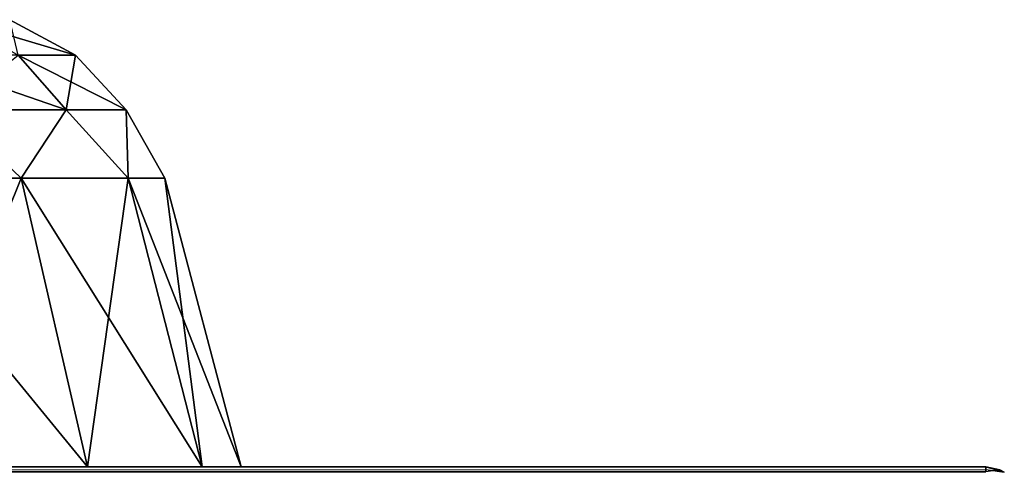
# Model space of a CAD drawing. Units: millimetres. Extents: x -250 to 250, y -1239 to 320.
# Drawn here: x 228 to 250, y -339 to -330 of the extents above; entities that cross this region are included whole.
import ezdxf

# ---------------------------------------------------------------- set-up
doc = ezdxf.new("R2010")
doc.units = ezdxf.units.MM
doc.header["$LTSCALE"] = 65.185185
for name, color, linetype in [('226', 7, 'CONTINUOUS'), ('308', 7, 'CONTINUOUS'), ('309', 7, 'CONTINUOUS'), ('318', 7, 'CONTINUOUS'), ('319', 7, 'CONTINUOUS'), ('328', 7, 'CONTINUOUS'), ('329', 7, 'CONTINUOUS'), ('331', 7, 'CONTINUOUS'), ('397', 7, 'CONTINUOUS'), ('398', 7, 'CONTINUOUS')]:
    doc.layers.add(name, color=color, linetype=linetype)

msp = doc.modelspace()

# ---------------------------------------------------------------- linework, layer by layer
at = {"layer": '226', "color": 253, "linetype": 'Continuous', "true_color": 0xa2afbf}
for points in [[(-214.47, -339.3, -240.148), (249.2, -339.3, -335.7), (-249.2, -339.3, -335.7), (-214.47, -339.3, -240.148)], [(249.2, -339.3, 312.7), (214.47, -339.3, 188.148), (-249.2, -339.3, 312.7), (249.2, -339.3, 312.7)], [(-214.47, -339.3, -240.148), (-208, -339.3, -241), (249.2, -339.3, -335.7), (-214.47, -339.3, -240.148)], [(-208, -339.3, -241), (208, -339.3, -241), (249.2, -339.3, -335.7), (-208, -339.3, -241)], [(208, -339.3, 139), (214.47, -339.3, 139.852), (249.2, -339.3, -335.7), (208, -339.3, 139)], [(225.678, -339.3, -198.322), (208, -339.3, 139), (229.651, -339.3, -203.5), (225.678, -339.3, -198.322)], [(229.651, -339.3, -203.5), (208, -339.3, 139), (232.148, -339.3, -209.53), (229.651, -339.3, -203.5)], [(232.148, -339.3, -209.53), (208, -339.3, 139), (249.2, -339.3, -335.7), (232.148, -339.3, -209.53)], [(208, -339.3, -241), (214.47, -339.3, -240.148), (249.2, -339.3, -335.7), (208, -339.3, -241)], [(220.5, -339.3, 185.651), (214.47, -339.3, 188.148), (249.2, -339.3, 312.7), (220.5, -339.3, 185.651)], [(214.47, -339.3, 139.852), (220.5, -339.3, 142.349), (249.2, -339.3, -335.7), (214.47, -339.3, 139.852)], [(214.47, -339.3, -240.148), (220.5, -339.3, -237.651), (249.2, -339.3, -335.7), (214.47, -339.3, -240.148)], [(225.678, -339.3, 181.678), (220.5, -339.3, 185.651), (249.2, -339.3, 312.7), (225.678, -339.3, 181.678)], [(220.5, -339.3, 142.349), (225.678, -339.3, 146.322), (249.2, -339.3, -335.7), (220.5, -339.3, 142.349)], [(220.5, -339.3, -237.651), (225.678, -339.3, -233.678), (249.2, -339.3, -335.7), (220.5, -339.3, -237.651)], [(229.651, -339.3, 176.5), (225.678, -339.3, 181.678), (249.2, -339.3, 312.7), (229.651, -339.3, 176.5)], [(225.678, -339.3, 146.322), (229.651, -339.3, 151.5), (249.2, -339.3, -335.7), (225.678, -339.3, 146.322)], [(225.678, -339.3, -233.678), (229.651, -339.3, -228.5), (249.2, -339.3, -335.7), (225.678, -339.3, -233.678)], [(232.148, -339.3, 170.47), (229.651, -339.3, 176.5), (249.2, -339.3, 312.7), (232.148, -339.3, 170.47)], [(229.651, -339.3, 151.5), (232.148, -339.3, 157.53), (249.2, -339.3, -335.7), (229.651, -339.3, 151.5)], [(229.651, -339.3, -228.5), (232.148, -339.3, -222.47), (249.2, -339.3, -335.7), (229.651, -339.3, -228.5)], [(233, -339.3, 164), (232.148, -339.3, 170.47), (249.2, -339.3, 312.7), (233, -339.3, 164)], [(232.148, -339.3, 157.53), (233, -339.3, 164), (249.2, -339.3, -335.7), (232.148, -339.3, 157.53)], [(233, -339.3, -216), (232.148, -339.3, -209.53), (249.2, -339.3, -335.7), (233, -339.3, -216)], [(232.148, -339.3, -222.47), (233, -339.3, -216), (249.2, -339.3, -335.7), (232.148, -339.3, -222.47)], [(249.2, -339.3, -335.7), (233, -339.3, 164), (249.2, -339.3, 312.7), (249.2, -339.3, -335.7)]]:
    msp.add_3dface(points, dxfattribs=at)
at = {"layer": '308', "color": 253, "linetype": 'Continuous', "true_color": 0xa2afbf}
for points in [[(225.678, -339.3, 181.678), (229.651, -339.3, 176.5), (224.499, -333.017, 180.499), (225.678, -339.3, 181.678)], [(224.499, -333.017, 180.499), (229.651, -339.3, 176.5), (228.207, -333.017, 175.666), (224.499, -333.017, 180.499)], [(228.207, -333.017, 152.334), (225.678, -339.3, 146.322), (224.499, -333.017, 147.501), (228.207, -333.017, 152.334)], [(229.651, -339.3, 151.5), (225.678, -339.3, 146.322), (228.207, -333.017, 152.334), (229.651, -339.3, 151.5)], [(229.651, -339.3, 176.5), (232.148, -339.3, 170.47), (228.207, -333.017, 175.666), (229.651, -339.3, 176.5)], [(228.207, -333.017, 175.666), (232.148, -339.3, 170.47), (230.538, -333.017, 170.039), (228.207, -333.017, 175.666)], [(230.538, -333.017, 157.961), (229.651, -339.3, 151.5), (228.207, -333.017, 152.334), (230.538, -333.017, 157.961)], [(232.148, -339.3, 157.53), (229.651, -339.3, 151.5), (230.538, -333.017, 157.961), (232.148, -339.3, 157.53)], [(232.148, -339.3, 170.47), (233, -339.3, 164), (230.538, -333.017, 170.039), (232.148, -339.3, 170.47)], [(230.538, -333.017, 170.039), (233, -339.3, 164), (231.333, -333.017, 164), (230.538, -333.017, 170.039)], [(231.333, -333.017, 164), (232.148, -339.3, 157.53), (230.538, -333.017, 157.961), (231.333, -333.017, 164)], [(233, -339.3, 164), (232.148, -339.3, 157.53), (231.333, -333.017, 164), (233, -339.3, 164)]]:
    msp.add_3dface(points, dxfattribs=at)
at = {"layer": '309', "color": 253, "linetype": 'Continuous', "true_color": 0xa2afbf}
for points in [[(228.147, -330.336, 171.641), (229.39, -330.336, 166.597), (226.8, -329.565, 171.13), (228.147, -330.336, 171.641)], [(226.8, -329.565, 171.13), (229.39, -330.336, 166.597), (227.96, -329.565, 166.424), (226.8, -329.565, 171.13)], [(229.39, -330.336, 166.597), (229.39, -330.336, 161.403), (227.96, -329.565, 166.424), (229.39, -330.336, 166.597)], [(229.39, -330.336, 161.403), (228.147, -330.336, 156.359), (227.96, -329.565, 161.576), (229.39, -330.336, 161.403)], [(227.96, -329.565, 166.424), (229.39, -330.336, 161.403), (227.96, -329.565, 161.576), (227.96, -329.565, 166.424)], [(226.651, -331.53, 176.874), (229.19, -331.53, 172.036), (225.733, -330.336, 176.24), (226.651, -331.53, 176.874)], [(225.733, -330.336, 176.24), (229.19, -331.53, 172.036), (228.147, -330.336, 171.641), (225.733, -330.336, 176.24)], [(229.19, -331.53, 155.964), (226.651, -331.53, 151.126), (228.147, -330.336, 156.359), (229.19, -331.53, 155.964)], [(229.19, -331.53, 172.036), (230.497, -331.53, 166.732), (228.147, -330.336, 171.641), (229.19, -331.53, 172.036)], [(228.147, -330.336, 171.641), (230.497, -331.53, 166.732), (229.39, -330.336, 166.597), (228.147, -330.336, 171.641)], [(229.39, -330.336, 161.403), (229.19, -331.53, 155.964), (228.147, -330.336, 156.359), (229.39, -330.336, 161.403)], [(230.497, -331.53, 161.268), (229.19, -331.53, 155.964), (229.39, -330.336, 161.403), (230.497, -331.53, 161.268)], [(230.497, -331.53, 166.732), (230.497, -331.53, 161.268), (229.39, -330.336, 166.597), (230.497, -331.53, 166.732)], [(229.39, -330.336, 166.597), (230.497, -331.53, 161.268), (229.39, -330.336, 161.403), (229.39, -330.336, 166.597)], [(224.499, -333.017, 180.499), (228.207, -333.017, 175.666), (226.651, -331.53, 176.874), (224.499, -333.017, 180.499)], [(228.207, -333.017, 152.334), (224.499, -333.017, 147.501), (226.651, -331.53, 151.126), (228.207, -333.017, 152.334)], [(226.651, -331.53, 176.874), (228.207, -333.017, 175.666), (229.19, -331.53, 172.036), (226.651, -331.53, 176.874)], [(229.19, -331.53, 155.964), (228.207, -333.017, 152.334), (226.651, -331.53, 151.126), (229.19, -331.53, 155.964)], [(228.207, -333.017, 175.666), (230.538, -333.017, 170.039), (229.19, -331.53, 172.036), (228.207, -333.017, 175.666)], [(230.538, -333.017, 157.961), (228.207, -333.017, 152.334), (229.19, -331.53, 155.964), (230.538, -333.017, 157.961)], [(229.19, -331.53, 172.036), (230.538, -333.017, 170.039), (230.497, -331.53, 166.732), (229.19, -331.53, 172.036)], [(230.497, -331.53, 161.268), (230.538, -333.017, 157.961), (229.19, -331.53, 155.964), (230.497, -331.53, 161.268)], [(230.538, -333.017, 170.039), (231.333, -333.017, 164), (230.497, -331.53, 166.732), (230.538, -333.017, 170.039)], [(231.333, -333.017, 164), (230.538, -333.017, 157.961), (230.497, -331.53, 161.268), (231.333, -333.017, 164)], [(230.497, -331.53, 166.732), (231.333, -333.017, 164), (230.497, -331.53, 161.268), (230.497, -331.53, 166.732)]]:
    msp.add_3dface(points, dxfattribs=at)
at = {"layer": '318', "color": 253, "linetype": 'Continuous', "true_color": 0xa2afbf}
for points in [[(225.678, -339.3, -198.322), (229.651, -339.3, -203.5), (224.499, -333.017, -199.501), (225.678, -339.3, -198.322)], [(224.499, -333.017, -199.501), (229.651, -339.3, -203.5), (228.207, -333.017, -204.334), (224.499, -333.017, -199.501)], [(228.207, -333.017, -227.666), (225.678, -339.3, -233.678), (224.499, -333.017, -232.499), (228.207, -333.017, -227.666)], [(229.651, -339.3, -228.5), (225.678, -339.3, -233.678), (228.207, -333.017, -227.666), (229.651, -339.3, -228.5)], [(229.651, -339.3, -203.5), (232.148, -339.3, -209.53), (228.207, -333.017, -204.334), (229.651, -339.3, -203.5)], [(228.207, -333.017, -204.334), (232.148, -339.3, -209.53), (230.538, -333.017, -209.961), (228.207, -333.017, -204.334)], [(230.538, -333.017, -222.039), (229.651, -339.3, -228.5), (228.207, -333.017, -227.666), (230.538, -333.017, -222.039)], [(232.148, -339.3, -222.47), (229.651, -339.3, -228.5), (230.538, -333.017, -222.039), (232.148, -339.3, -222.47)], [(232.148, -339.3, -209.53), (233, -339.3, -216), (230.538, -333.017, -209.961), (232.148, -339.3, -209.53)], [(230.538, -333.017, -209.961), (233, -339.3, -216), (231.333, -333.017, -216), (230.538, -333.017, -209.961)], [(231.333, -333.017, -216), (232.148, -339.3, -222.47), (230.538, -333.017, -222.039), (231.333, -333.017, -216)], [(233, -339.3, -216), (232.148, -339.3, -222.47), (231.333, -333.017, -216), (233, -339.3, -216)]]:
    msp.add_3dface(points, dxfattribs=at)
at = {"layer": '319', "color": 253, "linetype": 'Continuous', "true_color": 0xa2afbf}
for points in [[(228.147, -330.336, -208.359), (229.39, -330.336, -213.403), (226.8, -329.565, -208.87), (228.147, -330.336, -208.359)], [(226.8, -329.565, -208.87), (229.39, -330.336, -213.403), (227.96, -329.565, -213.576), (226.8, -329.565, -208.87)], [(229.39, -330.336, -213.403), (229.39, -330.336, -218.597), (227.96, -329.565, -213.576), (229.39, -330.336, -213.403)], [(229.39, -330.336, -218.597), (228.147, -330.336, -223.641), (227.96, -329.565, -218.424), (229.39, -330.336, -218.597)], [(227.96, -329.565, -213.576), (229.39, -330.336, -218.597), (227.96, -329.565, -218.424), (227.96, -329.565, -213.576)], [(226.651, -331.53, -203.126), (229.19, -331.53, -207.964), (225.733, -330.336, -203.76), (226.651, -331.53, -203.126)], [(225.733, -330.336, -203.76), (229.19, -331.53, -207.964), (228.147, -330.336, -208.359), (225.733, -330.336, -203.76)], [(229.19, -331.53, -224.036), (226.651, -331.53, -228.874), (228.147, -330.336, -223.641), (229.19, -331.53, -224.036)], [(229.19, -331.53, -207.964), (230.497, -331.53, -213.268), (228.147, -330.336, -208.359), (229.19, -331.53, -207.964)], [(228.147, -330.336, -208.359), (230.497, -331.53, -213.268), (229.39, -330.336, -213.403), (228.147, -330.336, -208.359)], [(229.39, -330.336, -218.597), (229.19, -331.53, -224.036), (228.147, -330.336, -223.641), (229.39, -330.336, -218.597)], [(230.497, -331.53, -218.732), (229.19, -331.53, -224.036), (229.39, -330.336, -218.597), (230.497, -331.53, -218.732)], [(230.497, -331.53, -213.268), (230.497, -331.53, -218.732), (229.39, -330.336, -213.403), (230.497, -331.53, -213.268)], [(229.39, -330.336, -213.403), (230.497, -331.53, -218.732), (229.39, -330.336, -218.597), (229.39, -330.336, -213.403)], [(224.499, -333.017, -199.501), (228.207, -333.017, -204.334), (226.651, -331.53, -203.126), (224.499, -333.017, -199.501)], [(228.207, -333.017, -227.666), (224.499, -333.017, -232.499), (226.651, -331.53, -228.874), (228.207, -333.017, -227.666)], [(226.651, -331.53, -203.126), (228.207, -333.017, -204.334), (229.19, -331.53, -207.964), (226.651, -331.53, -203.126)], [(229.19, -331.53, -224.036), (228.207, -333.017, -227.666), (226.651, -331.53, -228.874), (229.19, -331.53, -224.036)], [(228.207, -333.017, -204.334), (230.538, -333.017, -209.961), (229.19, -331.53, -207.964), (228.207, -333.017, -204.334)], [(230.538, -333.017, -222.039), (228.207, -333.017, -227.666), (229.19, -331.53, -224.036), (230.538, -333.017, -222.039)], [(229.19, -331.53, -207.964), (230.538, -333.017, -209.961), (230.497, -331.53, -213.268), (229.19, -331.53, -207.964)], [(230.497, -331.53, -218.732), (230.538, -333.017, -222.039), (229.19, -331.53, -224.036), (230.497, -331.53, -218.732)], [(230.538, -333.017, -209.961), (231.333, -333.017, -216), (230.497, -331.53, -213.268), (230.538, -333.017, -209.961)], [(231.333, -333.017, -216), (230.538, -333.017, -222.039), (230.497, -331.53, -218.732), (231.333, -333.017, -216)], [(230.497, -331.53, -213.268), (231.333, -333.017, -216), (230.497, -331.53, -218.732), (230.497, -331.53, -213.268)]]:
    msp.add_3dface(points, dxfattribs=at)
at = {"layer": '328', "color": 253, "linetype": 'Continuous', "true_color": 0xa2afbf}
for points in [[(249.2, -339.3, -335.7), (249.2, -339.3, 312.7), (249.605, -339.41, 312.7), (249.2, -339.3, -335.7)], [(249.2, -339.3, -335.7), (249.605, -339.41, 312.7), (249.51, -339.362, -335.7), (249.2, -339.3, -335.7)]]:
    msp.add_3dface(points, dxfattribs=at)
at = {"layer": '329', "color": 253, "linetype": 'Continuous', "true_color": 0xa2afbf}
for points in [[(-249.2, -339.3, -335.7), (249.2, -339.3, -335.7), (249.2, -339.407, -336.1), (-249.2, -339.3, -335.7)], [(-249.2, -339.3, -335.7), (249.2, -339.407, -336.1), (-249.2, -339.362, -336.01), (-249.2, -339.3, -335.7)]]:
    msp.add_3dface(points, dxfattribs=at)
at = {"layer": '331', "color": 253, "linetype": 'Continuous', "true_color": 0xa2afbf}
for points in [[(249.2, -339.3, 312.7), (-249.2, -339.3, 312.7), (-249.2, -339.407, 313.1), (249.2, -339.3, 312.7)], [(249.2, -339.357, 312.997), (249.2, -339.3, 312.7), (-249.2, -339.407, 313.1), (249.2, -339.357, 312.997)]]:
    msp.add_3dface(points, dxfattribs=at)
at = {"layer": '397', "color": 253, "linetype": 'Continuous', "true_color": 0xa2afbf}
msp.add_3dface([(249.2, -339.3, 312.7), (249.2, -339.357, 312.997), (249.605, -339.41, 312.7), (249.2, -339.3, 312.7)], dxfattribs=at)
at = {"layer": '398', "color": 253, "linetype": 'Continuous', "true_color": 0xa2afbf}
msp.add_3dface([(249.2, -339.407, -336.1), (249.2, -339.3, -335.7), (249.51, -339.362, -335.7), (249.2, -339.407, -336.1)], dxfattribs=at)

doc.saveas('drawing.dxf')
